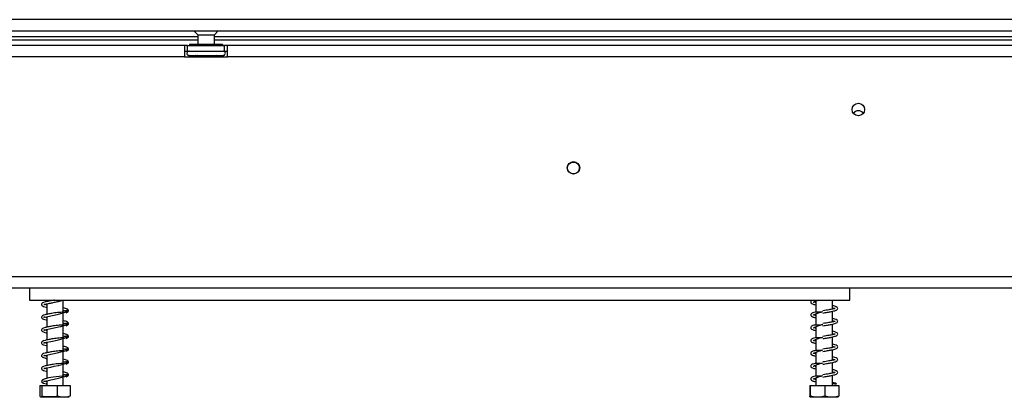
# Model space of a CAD drawing. Units: millimetres. Extents: x 25 to 5147, y 68 to 4064.
# Drawn here: x 1139 to 1523, y 2070 to 2217 of the extents above; entities that cross this region are included whole.
import ezdxf

# ---------------------------------------------------------------- set-up
doc = ezdxf.new("R2010")
doc.units = ezdxf.units.MM
doc.header["$LTSCALE"] = 20

msp = doc.modelspace()

# ---------------------------------------------------------------- linework, layer by layer
at = {"color": 7, "linetype": 'Continuous', "lineweight": 25}
for p, q in [((2571.24, 2217.36), (579.73, 2217.36)), ((2571.24, 2212.91), (579.73, 2212.91)), ((1206.83, 2212.91), (1208.22, 2211.43)), ((1214.66, 2211.43), (1216.04, 2212.91)), ((1208.22, 2210.69), (994.2, 2210.69)), ((1208.22, 2211.43), (1208.22, 2207.8)), ((1208.22, 2211.43), (1214.66, 2211.43)), ((1214.66, 2207.8), (1214.66, 2211.43)), ((1622.36, 2210.69), (1214.66, 2210.69)), ((1203.06, 2207.25), (997.51, 2207.25)), ((1203.06, 2207.25), (1203.06, 2202.8)), ((1204.18, 2207.25), (1203.06, 2207.25)), ((1203.06, 2205.03), (1204.18, 2205.03)), ((1204.18, 2207.25), (1218.62, 2207.25)), ((1204.18, 2205.03), (1204.18, 2207.25)), ((1204.18, 2205.03), (1208.59, 2205.03)), ((1204.98, 2207.8), (1204.98, 2207.25)), ((1204.98, 2207.8), (1205.02, 2207.8)), ((1205.02, 2207.8), (1205.02, 2207.25)), ((1205.02, 2207.8), (1208.23, 2207.8)), ((1208.23, 2207.8), (1208.23, 2207.25)), ((1208.23, 2207.8), (1214.65, 2207.8)), ((1208.59, 2205.03), (1214.29, 2205.03)), ((1214.29, 2205.03), (1218.62, 2205.03)), ((1214.65, 2207.8), (1214.65, 2207.25)), ((1214.65, 2207.8), (1217.85, 2207.8)), ((1217.85, 2207.8), (1217.85, 2207.25)), ((1218.62, 2205.03), (1218.62, 2207.25)), ((1219.73, 2207.25), (1218.62, 2207.25)), ((1218.62, 2205.03), (1219.73, 2205.03)), ((1624.18, 2207.25), (1219.73, 2207.25)), ((1219.73, 2202.8), (1219.73, 2207.25)), ((1203.06, 2202.8), (997.51, 2202.8)), ((1203.06, 2202.8), (1219.73, 2202.8)), ((1204.54, 2203.38), (1204.79, 2203.36)), ((1204.58, 2203.38), (1204.83, 2203.36)), ((1204.83, 2203.36), (1207.37, 2203.36)), ((1207.37, 2203.36), (1208.01, 2203.38)), ((1208.01, 2203.38), (1208.91, 2203.36)), ((1208.91, 2203.36), (1213.97, 2203.36)), ((1213.97, 2203.36), (1214.87, 2203.38)), ((1214.87, 2203.38), (1215.51, 2203.36)), ((1215.51, 2203.36), (1218.05, 2203.36)), ((1218.05, 2203.36), (1218.3, 2203.38)), ((1624.18, 2202.8), (1219.73, 2202.8)), ((1354.02, 2161.69), (1355.44, 2161.69)), ((604.73, 2117.03), (2660.29, 2117.03)), ((604.73, 2112.58), (2660.29, 2112.58)), ((1142.51, 2112.58), (1142.51, 2107.8)), ((1462.51, 2107.8), (1462.51, 2112.58)), ((1142.51, 2107.8), (1462.51, 2107.8)), ((1149.29, 2107.8), (1149.29, 2107.26)), ((1149.29, 2106.38), (1149.29, 2102.26)), ((1155.73, 2103.11), (1155.73, 2107.8)), ((1449.29, 2107.5), (1449.29, 2103.08)), ((1455.73, 2104.32), (1455.73, 2107.8)), ((1149.29, 2101.38), (1149.29, 2097.26)), ((1155.73, 2098.11), (1155.73, 2102.86)), ((1449.29, 2102.5), (1449.29, 2098.08)), ((1455.73, 2099.32), (1455.73, 2103.47)), ((1155.73, 2093.11), (1155.73, 2097.86)), ((1449.29, 2097.5), (1449.29, 2093.08)), ((1455.73, 2094.32), (1455.73, 2098.47)), ((1149.29, 2096.38), (1149.29, 2092.26)), ((1455.73, 2089.32), (1455.73, 2093.47)), ((1149.29, 2091.38), (1149.29, 2087.26)), ((1155.73, 2088.11), (1155.73, 2092.86)), ((1449.29, 2092.5), (1449.29, 2088.08)), ((1149.29, 2086.38), (1149.29, 2082.26)), ((1155.73, 2083.11), (1155.73, 2087.86)), ((1449.29, 2087.5), (1449.29, 2083.08)), ((1455.73, 2084.32), (1455.73, 2088.47)), ((1155.73, 2078.11), (1155.73, 2082.86)), ((1449.29, 2082.5), (1449.29, 2078.08)), ((1455.73, 2079.32), (1455.73, 2083.47)), ((1149.29, 2081.38), (1149.29, 2077.26)), ((1155.73, 2074.47), (1155.73, 2077.86)), ((1455.73, 2074.47), (1455.73, 2078.47)), ((1146.58, 2074.47), (1146.58, 2070.36)), ((1146.58, 2074.47), (1147.42, 2074.47)), ((1147.42, 2074.47), (1147.42, 2070.36)), ((1147.42, 2074.47), (1153.34, 2074.47)), ((1149.29, 2076.38), (1149.29, 2074.47)), ((1153.34, 2074.47), (1153.34, 2070.36)), ((1153.34, 2074.47), (1158.43, 2074.47)), ((1158.43, 2074.47), (1158.43, 2070.36)), ((1446.86, 2074.47), (1446.86, 2070.36)), ((1446.86, 2074.47), (1447.05, 2074.47)), ((1447.05, 2074.47), (1447.05, 2070.36)), ((1447.05, 2074.47), (1452.7, 2074.47)), ((1449.29, 2077.5), (1449.29, 2074.47)), ((1452.7, 2074.47), (1452.7, 2070.36)), ((1452.7, 2074.47), (1458.16, 2074.47)), ((1456.54, 2075.1), (1457.28, 2075.1)), ((1458.16, 2074.47), (1458.16, 2070.36)), ((1147.04, 2070.03), (1157.98, 2070.03)), ((1447.04, 2070.03), (1457.98, 2070.03))]:
    msp.add_line(p, q, dxfattribs=at)
at = {"color": 8, "linetype": 'Continuous', "lineweight": 25}
for p, q in [((993.06, 2209.47), (1208.22, 2209.47)), ((1214.66, 2209.47), (1622.36, 2209.47)), ((1208.91, 2203.36), (1208.91, 2202.8)), ((1213.97, 2203.36), (1213.97, 2202.8))]:
    msp.add_line(p, q, dxfattribs=at)
at = {"color": 7, "linetype": 'Continuous', "lineweight": 25, "flags": 128}
for points in [[(1149.29, 2100.94), (1149.03, 2101), (1148.55, 2101.12), (1148.29, 2101.19), (1148.13, 2101.14), (1148.14, 2101.09), (1148.42, 2101.16), (1149.19, 2101.36), (1150.84, 2101.69), (1152.18, 2101.98), (1153.86, 2102.36), (1154.76, 2102.59), (1155.63, 2102.83), (1156.43, 2103.07), (1157.08, 2103.33), (1157.08, 2103.33)], [(1149.29, 2095.94), (1149.03, 2096), (1148.55, 2096.12), (1148.29, 2096.19), (1148.13, 2096.14), (1148.14, 2096.09), (1148.42, 2096.16), (1149.19, 2096.36), (1150.84, 2096.69), (1152.18, 2096.98), (1153.86, 2097.36), (1154.76, 2097.59), (1155.63, 2097.83), (1156.43, 2098.07), (1157.08, 2098.33), (1157.08, 2098.33)], [(1149.29, 2090.94), (1149.03, 2091), (1148.55, 2091.12), (1148.29, 2091.19), (1148.13, 2091.14), (1148.14, 2091.09), (1148.42, 2091.16), (1149.19, 2091.36), (1150.84, 2091.69), (1152.18, 2091.98), (1153.86, 2092.36), (1154.76, 2092.59), (1155.63, 2092.83), (1156.43, 2093.07), (1157.08, 2093.33), (1157.08, 2093.33)], [(1149.29, 2085.94), (1149.03, 2086), (1148.55, 2086.12), (1148.29, 2086.19), (1148.13, 2086.14), (1148.14, 2086.09), (1148.42, 2086.16), (1149.19, 2086.36), (1150.84, 2086.69), (1152.18, 2086.98), (1153.86, 2087.36), (1154.76, 2087.59), (1155.63, 2087.83), (1156.43, 2088.07), (1157.08, 2088.33), (1157.08, 2088.33)], [(1149.29, 2080.94), (1149.03, 2081), (1148.55, 2081.12), (1148.29, 2081.19), (1148.13, 2081.14), (1148.14, 2081.09), (1148.42, 2081.16), (1149.19, 2081.36), (1150.84, 2081.69), (1152.18, 2081.98), (1153.86, 2082.36), (1154.76, 2082.59), (1155.63, 2082.83), (1156.43, 2083.07), (1157.08, 2083.33), (1157.08, 2083.33)], [(1156.09, 2078.15), (1155.3, 2078.08), (1154.12, 2078.01), (1152.9, 2077.89), (1151.78, 2077.74), (1150.84, 2077.58), (1150.07, 2077.44), (1148.64, 2077.12), (1147.61, 2076.72), (1147.24, 2076.24), (1147.39, 2075.78), (1148.03, 2075.4), (1149.07, 2075.1), (1149.07, 2075.1)], [(1149.29, 2075.94), (1149.03, 2076), (1148.55, 2076.12), (1148.29, 2076.19), (1148.13, 2076.14), (1148.14, 2076.09), (1148.42, 2076.16), (1149.19, 2076.36), (1149.86, 2076.51), (1150.84, 2076.69), (1152.18, 2076.98), (1153.86, 2077.36), (1154.76, 2077.59), (1155.63, 2077.83), (1156.43, 2078.07), (1157.08, 2078.33), (1157.08, 2078.33)]]:
    msp.add_lwpolyline(points, dxfattribs=at)
at = {"color": 7, "linetype": 'Continuous', "lineweight": 25}
for centre, radius in [((1465.84, 2182.25), 2.44), ((1354.73, 2159.47), 2.44), ((1354.73, 2159.47), 2.33)]:
    msp.add_circle(centre, radius, dxfattribs=at)
for centre, radius, start, end in [((1204.73, 2204.19), 0.833, 90, 256.4871), ((1204.77, 2204.19), 0.833, 90, 256.4871), ((1218.11, 2204.19), 0.833, 283.5051, 90), ((1465.84, 2179.47), 2.33, 90, 146.3309), ((1465.84, 2179.47), 2.33, 33.6691, 90), ((1456.91, 2074.96), 0.392, 19.795, 160.205)]:
    msp.add_arc(centre, radius, start, end, dxfattribs=at)
at = {"color": 8, "linetype": 'Continuous', "lineweight": 25}
for centre, start, end in [((1204.8, 2202.4), 24.7622, 87.8577), ((1207.33, 2202.4), 24.7622, 87.8577), ((1215.55, 2202.4), 92.1423, 155.2378), ((1218.08, 2202.4), 92.1423, 155.2378)]:
    msp.add_arc(centre, 0.957, start, end, dxfattribs=at)
at = {"color": 7, "linetype": 'Continuous', "lineweight": 25}
for points, knots in [([(1205.42, 2202.8), (1205.41, 2202.83), (1205.34, 2202.97), (1205.1, 2203.17), (1204.82, 2203.31), (1204.63, 2203.37), (1204.58, 2203.38), (1204.58, 2203.38)], [0, 0, 0, 0, 0.0945098, 0.4433139, 0.8497203, 0.9935198, 1, 1, 1, 1]), ([(1208.39, 2202.8), (1208.38, 2202.83), (1208.35, 2202.97), (1208.23, 2203.17), (1208.09, 2203.31), (1207.99, 2203.37), (1207.97, 2203.38), (1207.97, 2203.38)], [0, 0, 0, 0, 0.09451, 0.443314, 0.84972, 0.99352, 1, 1, 1, 1]), ([(1208.43, 2202.8), (1208.42, 2202.83), (1208.39, 2202.97), (1208.27, 2203.17), (1208.13, 2203.31), (1208.04, 2203.37), (1208.01, 2203.38), (1208.01, 2203.38)], [0, 0, 0, 0, 0.09451, 0.443314, 0.84972, 0.99352, 1, 1, 1, 1]), ([(1214.87, 2203.38), (1214.87, 2203.38), (1214.84, 2203.37), (1214.75, 2203.31), (1214.61, 2203.17), (1214.49, 2202.97), (1214.46, 2202.83), (1214.45, 2202.8)], [0, 0, 0, 0, 0.00648, 0.15028, 0.556686, 0.90549, 1, 1, 1, 1]), ([(1218.3, 2203.38), (1218.3, 2203.38), (1218.25, 2203.37), (1218.06, 2203.31), (1217.78, 2203.17), (1217.54, 2202.97), (1217.47, 2202.83), (1217.46, 2202.8)], [0, 0, 0, 0, 0.00648, 0.15028, 0.556686, 0.90549, 1, 1, 1, 1]), ([(1152.26, 2107.8), (1152.1, 2107.78), (1151.62, 2107.72), (1150.87, 2107.58), (1149.77, 2107.39), (1148.53, 2107.11), (1147.58, 2106.79), (1147.14, 2106.29), (1147.35, 2105.71), (1148.01, 2105.38), (1148.69, 2105.17), (1149.23, 2105.06), (1149.29, 2105.05)], [0, 0, 0, 0, 0.039573, 0.118254, 0.187648, 0.334876, 0.490751, 0.616844, 0.721794, 0.847691, 0.983372, 1, 1, 1, 1]), ([(1149.29, 2105.94), (1149.2, 2105.96), (1148.88, 2106.03), (1148.54, 2106.12), (1148.2, 2106.22), (1148.12, 2106.14), (1148.1, 2106.06), (1148.36, 2106.15), (1149.26, 2106.4), (1150.6, 2106.64), (1152.26, 2106.99), (1153.63, 2107.3), (1154.76, 2107.59), (1155.29, 2107.73), (1155.55, 2107.8)], [0, 0, 0, 0, 0.023376, 0.084577, 0.139807, 0.23246, 0.314592, 0.403448, 0.504623, 0.649979, 0.749954, 0.868706, 0.935813, 1, 1, 1, 1]), ([(1156.84, 2102.83), (1157.04, 2102.92), (1157.41, 2103.1), (1157.75, 2103.45), (1157.86, 2103.8), (1157.42, 2104.28), (1156.7, 2104.55), (1156.02, 2104.7), (1155.73, 2104.76)], [0, 0, 0, 0, 0.12589, 0.240582, 0.424639, 0.642245, 0.849193, 1, 1, 1, 1]), ([(1447.94, 2107.8), (1447.82, 2107.75), (1447.47, 2107.59), (1447.2, 2107.27), (1447.25, 2106.74), (1447.96, 2106.29), (1448.65, 2106.09), (1449.22, 2105.98), (1449.29, 2105.97)], [0, 0, 0, 0, 0.096058, 0.278837, 0.473743, 0.707281, 0.967914, 1, 1, 1, 1]), ([(1448.17, 2107.03), (1448.17, 2107.03), (1448.2, 2107), (1448.32, 2107), (1448.76, 2107.26), (1449.34, 2107.55), (1449.89, 2107.73), (1450.1, 2107.8)], [0, 0, 0, 0, 0.018882, 0.342457, 0.567041, 0.832777, 1, 1, 1, 1]), ([(1449.29, 2106.86), (1449.24, 2106.87), (1448.82, 2106.95), (1448.62, 2107.01), (1448.44, 2107.07)], [0, 0, 0, 0, 0.121031, 1, 1, 1, 1]), ([(1452.04, 2102.8), (1452.65, 2102.9), (1453.79, 2103.09), (1455.26, 2103.35), (1456.28, 2103.58), (1457.05, 2103.82), (1457.59, 2104.07), (1457.88, 2104.58), (1457.58, 2105.1), (1456.9, 2105.41), (1456.07, 2105.6), (1455.73, 2105.67)], [0, 0, 0, 0, 0.141618, 0.263106, 0.365345, 0.446092, 0.557493, 0.650125, 0.756031, 0.899738, 1, 1, 1, 1]), ([(1456.82, 2104.54), (1456.82, 2104.54), (1456.83, 2104.55), (1456.5, 2104.47), (1455.92, 2104.36), (1455.11, 2104.2), (1454.27, 2104.06), (1453.21, 2103.88), (1452.44, 2103.76), (1452.04, 2103.69)], [0, 0, 0, 0, 0.048473, 0.200938, 0.406454, 0.532358, 0.672211, 0.828431, 1, 1, 1, 1]), ([(1455.73, 2104.79), (1455.96, 2104.74), (1456.52, 2104.61), (1456.71, 2104.54), (1456.82, 2104.5)], [0, 0, 0, 0, 0.402527, 1, 1, 1, 1]), ([(1156.09, 2103.15), (1155.85, 2103.12), (1155.31, 2103.07), (1154.18, 2103.02), (1152.97, 2102.91), (1151.83, 2102.75), (1150.87, 2102.58), (1149.77, 2102.39), (1148.53, 2102.11), (1147.58, 2101.79), (1147.14, 2101.29), (1147.35, 2100.71), (1148.01, 2100.38), (1148.69, 2100.17), (1149.23, 2100.06), (1149.29, 2100.05)], [0, 0, 0, 0, 0.073249, 0.15761, 0.234413, 0.301723, 0.358928, 0.409381, 0.516422, 0.629751, 0.721427, 0.797731, 0.889264, 0.987911, 1, 1, 1, 1]), ([(1155.73, 2103.88), (1156.01, 2103.83), (1156.47, 2103.74), (1156.92, 2103.51), (1157.46, 2103.26), (1157.77, 2103.39), (1157.73, 2103.49), (1157.58, 2103.57), (1157.37, 2103.68), (1157, 2103.78), (1156.71, 2103.7), (1156.56, 2103.66)], [0, 0, 0, 0, 0.195576, 0.329843, 0.509635, 0.615587, 0.730318, 0.791448, 0.856141, 0.925696, 1, 1, 1, 1]), ([(1451.37, 2103.11), (1451.03, 2103.11), (1450.2, 2103.09), (1449.08, 2103.13), (1448.11, 2102.92), (1447.51, 2102.61), (1447.19, 2102.27), (1447.25, 2101.74), (1447.96, 2101.29), (1448.65, 2101.09), (1449.22, 2100.98), (1449.29, 2100.97)], [0, 0, 0, 0, 0.095224, 0.233112, 0.349789, 0.435415, 0.549575, 0.67131, 0.817173, 0.97996, 1, 1, 1, 1]), ([(1448.17, 2102.03), (1448.17, 2102.03), (1448.2, 2102), (1448.32, 2102), (1448.75, 2102.26), (1449.48, 2102.61), (1450.61, 2102.99), (1451.52, 2103.24), (1452, 2103.37)], [0, 0, 0, 0, 0.0128466, 0.2329891, 0.3857839, 0.566576, 0.7723425, 1, 1, 1, 1]), ([(1449.29, 2101.86), (1449.24, 2101.87), (1448.82, 2101.95), (1448.62, 2102.01), (1448.44, 2102.07)], [0, 0, 0, 0, 0.121031, 1, 1, 1, 1]), ([(1452.04, 2097.8), (1452.65, 2097.9), (1453.79, 2098.09), (1455.26, 2098.35), (1456.28, 2098.58), (1457.05, 2098.82), (1457.59, 2099.07), (1457.88, 2099.58), (1457.58, 2100.1), (1456.9, 2100.41), (1456.07, 2100.6), (1455.73, 2100.67)], [0, 0, 0, 0, 0.141618, 0.263106, 0.365345, 0.446092, 0.557493, 0.650125, 0.756031, 0.899738, 1, 1, 1, 1]), ([(1156.09, 2098.15), (1155.85, 2098.12), (1155.31, 2098.07), (1154.18, 2098.02), (1152.97, 2097.91), (1151.83, 2097.75), (1150.87, 2097.58), (1149.77, 2097.39), (1148.53, 2097.11), (1147.58, 2096.79), (1147.14, 2096.29), (1147.35, 2095.71), (1148.01, 2095.38), (1148.69, 2095.17), (1149.23, 2095.06), (1149.29, 2095.05)], [0, 0, 0, 0, 0.073249, 0.15761, 0.234413, 0.301723, 0.358928, 0.409381, 0.516422, 0.629751, 0.721427, 0.797731, 0.889264, 0.987911, 1, 1, 1, 1]), ([(1156.84, 2097.83), (1157.04, 2097.92), (1157.41, 2098.1), (1157.75, 2098.45), (1157.86, 2098.8), (1157.42, 2099.28), (1156.7, 2099.55), (1156.02, 2099.7), (1155.73, 2099.76)], [0, 0, 0, 0, 0.12589, 0.240582, 0.424639, 0.642245, 0.849193, 1, 1, 1, 1]), ([(1155.73, 2098.88), (1156.01, 2098.83), (1156.47, 2098.74), (1156.92, 2098.51), (1157.46, 2098.26), (1157.77, 2098.39), (1157.73, 2098.49), (1157.58, 2098.57), (1157.37, 2098.68), (1157, 2098.78), (1156.71, 2098.7), (1156.56, 2098.66)], [0, 0, 0, 0, 0.195576, 0.329843, 0.509635, 0.615587, 0.730318, 0.791448, 0.856141, 0.925696, 1, 1, 1, 1]), ([(1451.37, 2098.11), (1451.03, 2098.11), (1450.2, 2098.09), (1449.08, 2098.13), (1448.11, 2097.92), (1447.51, 2097.61), (1447.19, 2097.27), (1447.25, 2096.74), (1447.96, 2096.29), (1448.65, 2096.09), (1449.22, 2095.98), (1449.29, 2095.97)], [0, 0, 0, 0, 0.0952243, 0.2331117, 0.3497893, 0.4354148, 0.5495751, 0.6713099, 0.817173, 0.9799598, 1, 1, 1, 1]), ([(1448.17, 2097.03), (1448.17, 2097.03), (1448.2, 2097), (1448.32, 2097), (1448.75, 2097.26), (1449.48, 2097.61), (1450.61, 2097.99), (1451.52, 2098.24), (1452, 2098.37)], [0, 0, 0, 0, 0.012847, 0.232989, 0.385784, 0.566576, 0.772343, 1, 1, 1, 1]), ([(1449.29, 2096.86), (1449.24, 2096.87), (1448.82, 2096.95), (1448.62, 2097.01), (1448.44, 2097.07)], [0, 0, 0, 0, 0.121031, 1, 1, 1, 1]), ([(1456.82, 2099.54), (1456.82, 2099.54), (1456.83, 2099.55), (1456.5, 2099.47), (1455.92, 2099.36), (1455.11, 2099.2), (1454.27, 2099.06), (1453.21, 2098.88), (1452.44, 2098.76), (1452.04, 2098.69)], [0, 0, 0, 0, 0.048473, 0.200938, 0.406454, 0.532358, 0.672211, 0.828431, 1, 1, 1, 1]), ([(1455.73, 2099.79), (1455.96, 2099.74), (1456.52, 2099.61), (1456.71, 2099.54), (1456.82, 2099.5)], [0, 0, 0, 0, 0.402527, 1, 1, 1, 1]), ([(1156.09, 2093.15), (1155.85, 2093.12), (1155.31, 2093.07), (1154.18, 2093.02), (1152.97, 2092.91), (1151.83, 2092.75), (1150.87, 2092.58), (1149.77, 2092.39), (1148.53, 2092.11), (1147.58, 2091.79), (1147.14, 2091.29), (1147.35, 2090.71), (1148.01, 2090.38), (1148.69, 2090.17), (1149.23, 2090.06), (1149.29, 2090.05)], [0, 0, 0, 0, 0.0732491, 0.1576097, 0.2344131, 0.3017233, 0.3589277, 0.409381, 0.5164223, 0.6297511, 0.7214268, 0.7977309, 0.8892638, 0.9879106, 1, 1, 1, 1]), ([(1156.84, 2092.83), (1157.04, 2092.92), (1157.41, 2093.1), (1157.75, 2093.45), (1157.86, 2093.8), (1157.42, 2094.28), (1156.7, 2094.55), (1156.02, 2094.7), (1155.73, 2094.76)], [0, 0, 0, 0, 0.12589, 0.2405823, 0.4246389, 0.642245, 0.8491932, 1, 1, 1, 1]), ([(1155.73, 2093.88), (1156.01, 2093.83), (1156.47, 2093.74), (1156.92, 2093.51), (1157.46, 2093.26), (1157.77, 2093.39), (1157.73, 2093.49), (1157.58, 2093.57), (1157.37, 2093.68), (1157, 2093.78), (1156.71, 2093.7), (1156.56, 2093.66)], [0, 0, 0, 0, 0.1955762, 0.3298427, 0.509635, 0.6155872, 0.7303176, 0.7914476, 0.8561409, 0.9256955, 1, 1, 1, 1]), ([(1451.37, 2093.11), (1451.03, 2093.11), (1450.2, 2093.09), (1449.08, 2093.13), (1448.11, 2092.92), (1447.51, 2092.61), (1447.19, 2092.27), (1447.25, 2091.74), (1447.96, 2091.29), (1448.65, 2091.09), (1449.22, 2090.98), (1449.29, 2090.97)], [0, 0, 0, 0, 0.095224, 0.233112, 0.349789, 0.435415, 0.549575, 0.67131, 0.817173, 0.97996, 1, 1, 1, 1]), ([(1448.17, 2092.03), (1448.17, 2092.03), (1448.2, 2092), (1448.32, 2092), (1448.75, 2092.26), (1449.48, 2092.61), (1450.61, 2092.99), (1451.52, 2093.24), (1452, 2093.37)], [0, 0, 0, 0, 0.012847, 0.232989, 0.385784, 0.566576, 0.772343, 1, 1, 1, 1]), ([(1452.04, 2092.8), (1452.65, 2092.9), (1453.79, 2093.09), (1455.26, 2093.35), (1456.28, 2093.58), (1457.05, 2093.82), (1457.59, 2094.07), (1457.88, 2094.58), (1457.58, 2095.1), (1456.9, 2095.41), (1456.07, 2095.6), (1455.73, 2095.67)], [0, 0, 0, 0, 0.141618, 0.263106, 0.365345, 0.446092, 0.557493, 0.650125, 0.756031, 0.899738, 1, 1, 1, 1]), ([(1456.82, 2094.54), (1456.82, 2094.54), (1456.83, 2094.55), (1456.5, 2094.47), (1455.92, 2094.36), (1455.11, 2094.2), (1454.27, 2094.06), (1453.21, 2093.88), (1452.44, 2093.76), (1452.04, 2093.69)], [0, 0, 0, 0, 0.048473, 0.200938, 0.406454, 0.532358, 0.672211, 0.828431, 1, 1, 1, 1]), ([(1455.73, 2094.79), (1455.96, 2094.74), (1456.52, 2094.61), (1456.71, 2094.54), (1456.82, 2094.5)], [0, 0, 0, 0, 0.402527, 1, 1, 1, 1]), ([(1156.84, 2087.83), (1157.04, 2087.92), (1157.41, 2088.1), (1157.75, 2088.45), (1157.86, 2088.8), (1157.42, 2089.28), (1156.7, 2089.55), (1156.02, 2089.7), (1155.73, 2089.76)], [0, 0, 0, 0, 0.12589, 0.2405823, 0.4246389, 0.642245, 0.8491932, 1, 1, 1, 1]), ([(1449.29, 2091.86), (1449.24, 2091.87), (1448.82, 2091.95), (1448.62, 2092.01), (1448.44, 2092.07)], [0, 0, 0, 0, 0.121031, 1, 1, 1, 1]), ([(1452.04, 2087.8), (1452.65, 2087.9), (1453.79, 2088.09), (1455.26, 2088.35), (1456.28, 2088.58), (1457.05, 2088.82), (1457.59, 2089.07), (1457.88, 2089.58), (1457.58, 2090.1), (1456.9, 2090.41), (1456.07, 2090.6), (1455.73, 2090.67)], [0, 0, 0, 0, 0.141618, 0.263106, 0.365345, 0.446092, 0.557493, 0.650125, 0.756031, 0.899738, 1, 1, 1, 1]), ([(1456.82, 2089.54), (1456.82, 2089.54), (1456.83, 2089.55), (1456.5, 2089.47), (1455.92, 2089.36), (1455.11, 2089.2), (1454.27, 2089.06), (1453.21, 2088.88), (1452.44, 2088.76), (1452.04, 2088.69)], [0, 0, 0, 0, 0.048473, 0.200938, 0.406454, 0.532358, 0.672211, 0.828431, 1, 1, 1, 1]), ([(1455.73, 2089.79), (1455.96, 2089.74), (1456.52, 2089.61), (1456.71, 2089.54), (1456.82, 2089.5)], [0, 0, 0, 0, 0.402527, 1, 1, 1, 1]), ([(1156.09, 2088.15), (1155.85, 2088.12), (1155.31, 2088.07), (1154.18, 2088.02), (1152.97, 2087.91), (1151.83, 2087.75), (1150.87, 2087.58), (1149.77, 2087.39), (1148.53, 2087.11), (1147.58, 2086.79), (1147.14, 2086.29), (1147.35, 2085.71), (1148.01, 2085.38), (1148.69, 2085.17), (1149.23, 2085.06), (1149.29, 2085.05)], [0, 0, 0, 0, 0.0732491, 0.1576097, 0.2344131, 0.3017233, 0.3589277, 0.409381, 0.5164223, 0.6297511, 0.7214268, 0.7977309, 0.8892638, 0.9879106, 1, 1, 1, 1]), ([(1155.73, 2088.88), (1156.01, 2088.83), (1156.47, 2088.74), (1156.92, 2088.51), (1157.46, 2088.26), (1157.77, 2088.39), (1157.73, 2088.49), (1157.58, 2088.57), (1157.37, 2088.68), (1157, 2088.78), (1156.71, 2088.7), (1156.56, 2088.66)], [0, 0, 0, 0, 0.195576, 0.329843, 0.509635, 0.615587, 0.730318, 0.791448, 0.856141, 0.925696, 1, 1, 1, 1]), ([(1451.37, 2088.11), (1451.03, 2088.11), (1450.2, 2088.09), (1449.08, 2088.13), (1448.11, 2087.92), (1447.51, 2087.61), (1447.19, 2087.27), (1447.25, 2086.74), (1447.96, 2086.29), (1448.65, 2086.09), (1449.22, 2085.98), (1449.29, 2085.97)], [0, 0, 0, 0, 0.095224, 0.233112, 0.349789, 0.435415, 0.549575, 0.67131, 0.817173, 0.97996, 1, 1, 1, 1]), ([(1448.17, 2087.03), (1448.17, 2087.03), (1448.2, 2087), (1448.32, 2087), (1448.75, 2087.26), (1449.48, 2087.61), (1450.61, 2087.99), (1451.52, 2088.24), (1452, 2088.37)], [0, 0, 0, 0, 0.012847, 0.232989, 0.385784, 0.566576, 0.772343, 1, 1, 1, 1]), ([(1449.29, 2086.86), (1449.24, 2086.87), (1448.82, 2086.95), (1448.62, 2087.01), (1448.44, 2087.07)], [0, 0, 0, 0, 0.121031, 1, 1, 1, 1]), ([(1452.04, 2082.8), (1452.65, 2082.9), (1453.79, 2083.09), (1455.26, 2083.35), (1456.28, 2083.58), (1457.05, 2083.82), (1457.59, 2084.07), (1457.88, 2084.58), (1457.58, 2085.1), (1456.9, 2085.41), (1456.07, 2085.6), (1455.73, 2085.67)], [0, 0, 0, 0, 0.141618, 0.263106, 0.365345, 0.446092, 0.557493, 0.650125, 0.756031, 0.899738, 1, 1, 1, 1]), ([(1156.09, 2083.15), (1155.85, 2083.12), (1155.31, 2083.07), (1154.18, 2083.02), (1152.97, 2082.91), (1151.83, 2082.75), (1150.87, 2082.58), (1149.77, 2082.39), (1148.53, 2082.11), (1147.58, 2081.79), (1147.14, 2081.29), (1147.35, 2080.71), (1148.01, 2080.38), (1148.69, 2080.17), (1149.23, 2080.06), (1149.29, 2080.05)], [0, 0, 0, 0, 0.073249, 0.15761, 0.234413, 0.301723, 0.358928, 0.409381, 0.516422, 0.629751, 0.721427, 0.797731, 0.889264, 0.987911, 1, 1, 1, 1]), ([(1156.84, 2082.83), (1157.04, 2082.92), (1157.41, 2083.1), (1157.75, 2083.45), (1157.86, 2083.8), (1157.42, 2084.28), (1156.7, 2084.55), (1156.02, 2084.7), (1155.73, 2084.76)], [0, 0, 0, 0, 0.12589, 0.240582, 0.424639, 0.642245, 0.849193, 1, 1, 1, 1]), ([(1155.73, 2083.88), (1156.01, 2083.83), (1156.47, 2083.74), (1156.92, 2083.51), (1157.46, 2083.26), (1157.77, 2083.39), (1157.73, 2083.49), (1157.58, 2083.57), (1157.37, 2083.68), (1157, 2083.78), (1156.71, 2083.7), (1156.56, 2083.66)], [0, 0, 0, 0, 0.195576, 0.329843, 0.509635, 0.615587, 0.730318, 0.791448, 0.856141, 0.925696, 1, 1, 1, 1]), ([(1451.37, 2083.11), (1451.03, 2083.11), (1450.2, 2083.09), (1449.08, 2083.13), (1448.11, 2082.92), (1447.51, 2082.61), (1447.19, 2082.27), (1447.25, 2081.74), (1447.96, 2081.29), (1448.65, 2081.09), (1449.22, 2080.98), (1449.29, 2080.97)], [0, 0, 0, 0, 0.095224, 0.233112, 0.349789, 0.435415, 0.549575, 0.67131, 0.817173, 0.97996, 1, 1, 1, 1]), ([(1448.17, 2082.03), (1448.17, 2082.03), (1448.2, 2082), (1448.32, 2082), (1448.75, 2082.26), (1449.48, 2082.61), (1450.61, 2082.99), (1451.52, 2083.24), (1452, 2083.37)], [0, 0, 0, 0, 0.012847, 0.232989, 0.385784, 0.566576, 0.772343, 1, 1, 1, 1]), ([(1449.29, 2081.86), (1449.24, 2081.87), (1448.82, 2081.95), (1448.62, 2082.01), (1448.44, 2082.07)], [0, 0, 0, 0, 0.121031, 1, 1, 1, 1]), ([(1456.82, 2084.54), (1456.82, 2084.54), (1456.83, 2084.55), (1456.5, 2084.47), (1455.92, 2084.36), (1455.11, 2084.2), (1454.27, 2084.06), (1453.21, 2083.88), (1452.44, 2083.76), (1452.04, 2083.69)], [0, 0, 0, 0, 0.048473, 0.200938, 0.406454, 0.532358, 0.672211, 0.828431, 1, 1, 1, 1]), ([(1455.73, 2084.79), (1455.96, 2084.74), (1456.52, 2084.61), (1456.71, 2084.54), (1456.82, 2084.5)], [0, 0, 0, 0, 0.402527, 1, 1, 1, 1]), ([(1156.84, 2077.83), (1157.04, 2077.92), (1157.41, 2078.1), (1157.75, 2078.45), (1157.86, 2078.8), (1157.42, 2079.28), (1156.7, 2079.55), (1156.02, 2079.7), (1155.73, 2079.76)], [0, 0, 0, 0, 0.12589, 0.2405823, 0.4246389, 0.642245, 0.8491932, 1, 1, 1, 1]), ([(1155.73, 2078.88), (1156.01, 2078.83), (1156.47, 2078.74), (1156.92, 2078.51), (1157.46, 2078.26), (1157.77, 2078.39), (1157.73, 2078.49), (1157.58, 2078.57), (1157.37, 2078.68), (1157, 2078.78), (1156.71, 2078.7), (1156.56, 2078.66)], [0, 0, 0, 0, 0.195576, 0.329843, 0.509635, 0.615587, 0.730318, 0.791448, 0.856141, 0.925696, 1, 1, 1, 1]), ([(1451.37, 2078.11), (1451.03, 2078.11), (1450.2, 2078.09), (1449.08, 2078.13), (1448.11, 2077.92), (1447.51, 2077.61), (1447.19, 2077.27), (1447.25, 2076.74), (1447.96, 2076.29), (1448.65, 2076.09), (1449.22, 2075.98), (1449.29, 2075.97)], [0, 0, 0, 0, 0.095224, 0.233112, 0.349789, 0.435415, 0.549575, 0.67131, 0.817173, 0.97996, 1, 1, 1, 1]), ([(1448.17, 2077.03), (1448.17, 2077.03), (1448.2, 2077), (1448.32, 2077), (1448.75, 2077.26), (1449.48, 2077.61), (1450.61, 2077.99), (1451.52, 2078.24), (1452, 2078.37)], [0, 0, 0, 0, 0.012847, 0.232989, 0.385784, 0.566576, 0.772343, 1, 1, 1, 1]), ([(1452.04, 2077.8), (1452.65, 2077.9), (1453.79, 2078.09), (1455.26, 2078.35), (1456.28, 2078.58), (1457.05, 2078.82), (1457.59, 2079.07), (1457.88, 2079.58), (1457.58, 2080.1), (1456.9, 2080.41), (1456.07, 2080.6), (1455.73, 2080.67)], [0, 0, 0, 0, 0.141618, 0.263106, 0.365345, 0.446092, 0.557493, 0.650125, 0.756031, 0.899738, 1, 1, 1, 1]), ([(1456.82, 2079.54), (1456.82, 2079.54), (1456.83, 2079.55), (1456.5, 2079.47), (1455.92, 2079.36), (1455.11, 2079.2), (1454.27, 2079.06), (1453.21, 2078.88), (1452.44, 2078.76), (1452.04, 2078.69)], [0, 0, 0, 0, 0.048473, 0.200938, 0.406454, 0.532358, 0.672211, 0.828431, 1, 1, 1, 1]), ([(1455.73, 2079.79), (1455.96, 2079.74), (1456.52, 2079.61), (1456.71, 2079.54), (1456.82, 2079.5)], [0, 0, 0, 0, 0.402527, 1, 1, 1, 1]), ([(1149.29, 2075.1), (1149.28, 2075.1), (1149.24, 2075.1), (1149.18, 2075.1), (1149.11, 2075.1), (1149.08, 2075.1), (1149.06, 2075.1), (1149.05, 2075.1), (1149.05, 2075.1), (1149.06, 2075.1), (1149.06, 2075.1)], [0, 0, 0, 0, 0.058445, 0.346928, 0.492254, 0.563476, 0.635062, 0.716666, 0.848075, 1, 1, 1, 1]), ([(1449.29, 2076.86), (1449.24, 2076.87), (1448.82, 2076.95), (1448.62, 2077.01), (1448.44, 2077.07)], [0, 0, 0, 0, 0.121031, 1, 1, 1, 1]), ([(1457.02, 2075.29), (1456.92, 2075.34), (1456.61, 2075.49), (1456.08, 2075.6), (1455.73, 2075.67)], [0, 0, 0, 0, 0.330082, 1, 1, 1, 1]), ([(1456.54, 2075.1), (1456.4, 2075.1), (1456.17, 2075.1), (1455.85, 2075.1), (1455.73, 2075.1)], [0, 0, 0, 0, 0.6277179, 1, 1, 1, 1]), ([(1147.42, 2070.36), (1147.37, 2070.26), (1147.16, 2069.87), (1146.87, 2069.88), (1146.65, 2070.25), (1146.58, 2070.36)], [0, 0, 0, 0, 0.192814, 0.760965, 1, 1, 1, 1]), ([(1153.34, 2070.36), (1153.32, 2070.35), (1152.83, 2070.14), (1151.81, 2070.03), (1150.38, 2070.03), (1148.99, 2070.03), (1147.98, 2070.13), (1147.48, 2070.33), (1147.42, 2070.36)], [0, 0, 0, 0, 0.013048, 0.2654304, 0.4998642, 0.7322665, 0.9674357, 1, 1, 1, 1]), ([(1158.43, 2070.36), (1158.11, 2070.26), (1156.85, 2069.87), (1155.09, 2069.88), (1153.74, 2070.25), (1153.34, 2070.36)], [0, 0, 0, 0, 0.192814, 0.760965, 1, 1, 1, 1]), ([(1447.05, 2070.36), (1447.05, 2070.35), (1447.04, 2070.14), (1447, 2070.03), (1446.96, 2070.03), (1446.91, 2070.03), (1446.88, 2070.13), (1446.86, 2070.33), (1446.86, 2070.36)], [0, 0, 0, 0, 0.013048, 0.2654304, 0.4998642, 0.7322665, 0.9674357, 1, 1, 1, 1]), ([(1452.7, 2070.36), (1452.35, 2070.26), (1450.94, 2069.87), (1449, 2069.88), (1447.5, 2070.25), (1447.05, 2070.36)], [0, 0, 0, 0, 0.192814, 0.760965, 1, 1, 1, 1]), ([(1458.16, 2070.36), (1457.81, 2070.26), (1456.46, 2069.87), (1454.58, 2069.88), (1453.13, 2070.25), (1452.7, 2070.36)], [0, 0, 0, 0, 0.1928139, 0.7609648, 1, 1, 1, 1]), ([(1458.06, 2070.03), (1458.08, 2070.03), (1458.11, 2070.03), (1458.14, 2070.13), (1458.16, 2070.33), (1458.16, 2070.36)], [0, 0, 0, 0, 0.450652, 0.933183, 1, 1, 1, 1])]:
    msp.add_open_spline(points, degree=3, knots=knots, dxfattribs=at)

doc.saveas('drawing.dxf')
